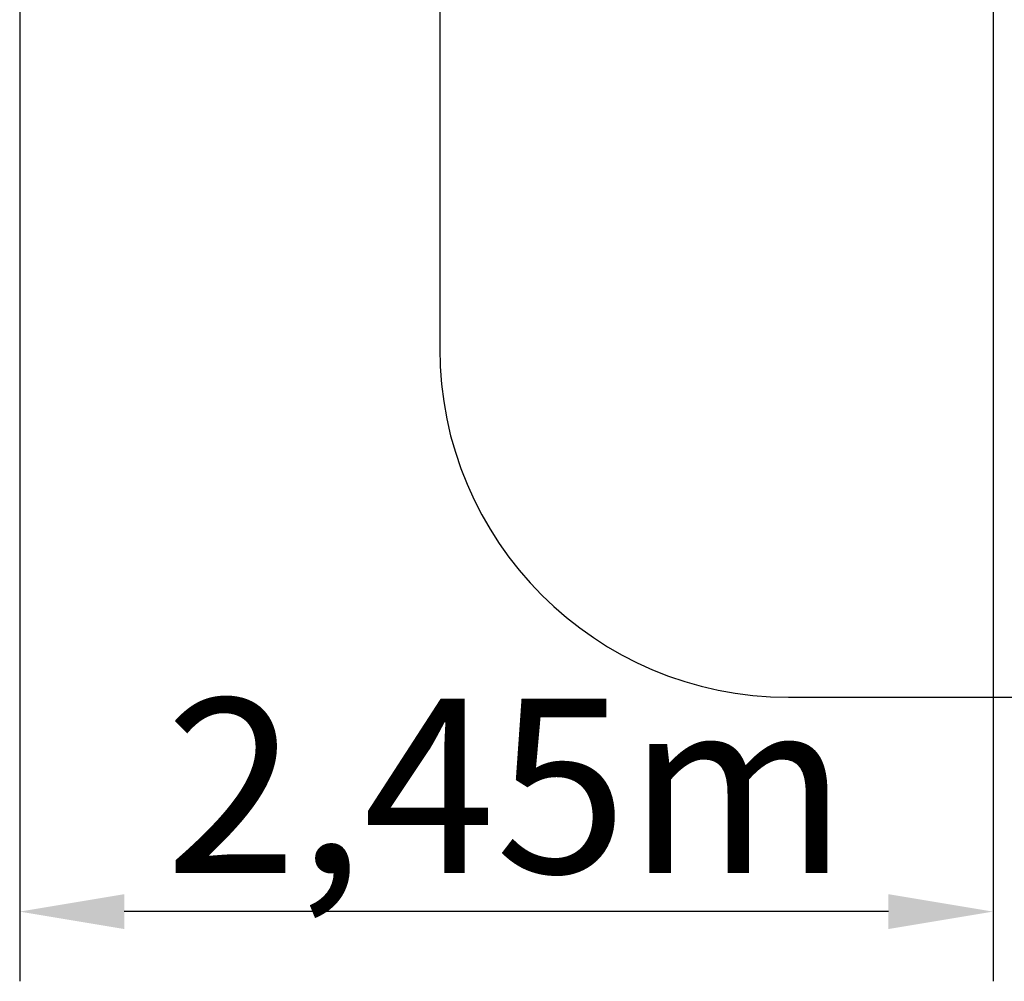
# Model space of a CAD drawing. Units: millimetres. Extents: x 63014 to 70516, y 8644 to 17580.
# Drawn here: x 65163 to 67986, y 8644 to 11402 of the extents above; entities that cross this region are included whole.
import ezdxf

# ---------------------------------------------------------------- set-up
doc = ezdxf.new("R2010")
doc.units = ezdxf.units.MM
doc.header["$LTSCALE"] = 50
doc.styles.get("Standard").update_dxf_attribs({"font": 'tahoma.ttf'})
doc.dimstyles.get("Standard").update_dxf_attribs({"dimtxt": 0.18, "dimasz": 0.18, "dimexe": 0.18, "dimexo": 0.0625, "dimgap": 0.09, "dimtad": 0, "dimtih": 1, "dimtoh": 1, "dimdec": 4, "dimzin": 0, "dimdsep": 46, "dimtxsty": 'Standard', "dimcen": 0.09, "dimadec": 0, "dimazin": 0, "dimtfac": 1, "dimtdec": 4, "dimtofl": 0, "dimtmove": 0, "dimatfit": 3, "dimfxl": 1, "dimtolj": 1, "dimtzin": 0, "dimarcsym": 0})

# ---------------------------------------------------------------- blocks, each defined once
blk = doc.blocks.new('*D6')
at = {"color": 0, "lineweight": -2}
for p, q in [((65162.6, 14329.3), (65162.6, 8643.6)), ((67953.9, 13143), (67953.9, 8643.6)), ((67653.9, 8843.6), (65462.6, 8843.6))]:
    blk.add_line(p, q, dxfattribs=at)
at = {"color": 0}
for points in [[(65462.6, 8893.6), (65462.6, 8793.6), (65162.6, 8843.6)], [(67653.9, 8793.6), (67653.9, 8893.6), (67953.9, 8843.6)]]:
    blk.add_solid(points, dxfattribs=at)
at = {"layer": 'Defpoints', "color": 0}
for p in [(65162.6, 14329.4), (67953.9, 13143.1), (65162.6, 8843.6)]:
    blk.add_point(p, dxfattribs=at)
at = {"color": 0, "insert": (66558.3, 9204.4), "char_height": 500, "attachment_point": 5}
blk.add_mtext('\\A1;\\fArial|b1|i0|c238|p0;2,45m', dxfattribs=at)

msp = doc.modelspace()

# ---------------------------------------------------------------- linework, layer by layer
at = {"color": 1}
for p, q in [((66366.9, 11631.1), (66366.9, 10458.7)), ((67521.9, 9458.7), (67721.9, 9458.7))]:
    msp.add_line(p, q, dxfattribs=at)
for points in [[(67366.9, 9458.7), (67521.9, 9458.7)], [(67721.9, 9458.7), (68262.4, 9458.7)]]:
    msp.add_lwpolyline(points, dxfattribs=at)
msp.add_arc((67366.9, 10458.7), 1000, 180, 270, dxfattribs=at)

# ---------------------------------------------------------------- dimensions: what is measured, and where the dimension line sits
at = {"color": 116}
dim = msp.add_linear_dim(base=(65162.6, 8843.6), p1=(67953.9, 13143.1), p2=(65162.6, 14329.4), text='\\fArial|b1|i0|c238|p0;2,45m', dimstyle='Standard', override={"dimtxt": 500, "dimasz": 300, "dimexe": 200, "dimgap": 54, "dimtad": 1, "dimtih": 0, "dimdec": 0, "dimtxsty": 'Standard'}, dxfattribs=at)
dim.commit()
dim.dimension.update_dxf_attribs({"geometry": '*D6', "text_midpoint": (66558.3, 9204.4)})

doc.saveas('drawing.dxf')
